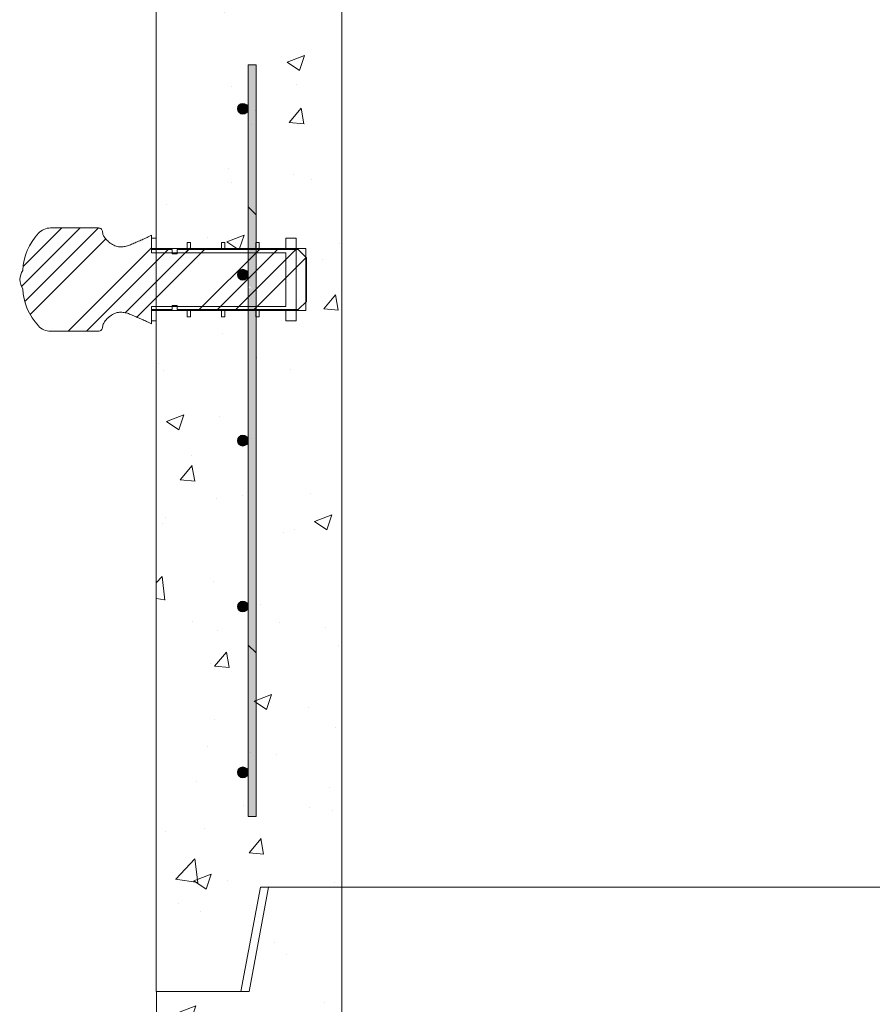
# Model space of a CAD drawing. Extents: x -2250 to 71298, y -18526 to 4041.
# Drawn here: x 39997 to 40521, y 872 to 1477 of the extents above; entities that cross this region are included whole.
import ezdxf

# ---------------------------------------------------------------- set-up
doc = ezdxf.new("R2010")
doc.units = 0
doc.linetypes.add('SLD-Solid', pattern=[0])
doc.layers.get('0').update_dxf_attribs({"lineweight": 9})

msp = doc.modelspace()

# ---------------------------------------------------------------- hatches: boundary and pattern name
h = msp.add_hatch()
h.set_pattern_fill('AR-CONC', color=256, scale=0.6, style=0)
h.set_pattern_definition([(50, (-6633.955, 319.64), (109.3108, -9.56345), [11.43, -125.73]), (355, (-6633.96, 319.64), (-21.14605, 114.6341), [9.144, -100.58435]), (100.45144, (-6624.85, 318.84), (88.16475, 105.07065), [9.714, -106.85415]), (46.1842, (-6633.96, 350.12), (162.64742, -25.2254), [17.145, -188.595]), (96.63556, (-6620.4, 348.01), (142.4425, 148.4557), [14.571, -160.28136]), (351.18415, (-6633.96, 350.12), (142.4425, 148.4557), [13.716, -150.87584]), (21, (-6618.715, 342.5), (90.96863, -61.35912), [11.43, -125.73]), (326, (-6618.72, 342.5), (37.08122, 110.51278), [9.144, -100.584]), (71.45144, (-6611.13, 337.38), (128.04985, 49.15366), [9.714, -106.85396]), (37.5, (-6633.955, 319.636), (1.853162, 50.733023), [0, -99.3648, 0, -102.108, 0, -100.965]), (7.5, (-6633.955, 319.636), (40.0918, 60.108345), [0, -58.2168, 0, -97.0788, 0, -38.481]), (327.5, (-6667.94, 319.636), (81.354357, -3.437246), [0, -38.1, 0, -118.872, 0, -157.734]), (317.5, (-6683.18, 319.636), (88.87751, 15.25589), [0, -49.53, 0, -78.9432, 0, -112.014])])
h.paths.add_polyline_path([(40194.46066, 1553.47291), (40149.5439, 1553.47291), (40137.5439, 1489.47291), (40080.37742, 1489.47291), (40080.37742, 1336.11314), (40099.42741, 1336.11314), (40099.42741, 1339.92319), (40101.45941, 1339.92319), (40101.45941, 1336.11314), (40120.50941, 1336.11314), (40120.50941, 1339.92319), (40122.54141, 1339.92319), (40122.54141, 1336.11314), (40141.59141, 1336.11314), (40141.59141, 1339.92319), (40141.90746, 1449.23528), (40141.90807, 1339.92319), (40143.62341, 1339.92319), (40143.62341, 1336.11314), (40160.04356, 1336.11314), (40160.04356, 1342.46318), (40166.39356, 1342.46318), (40166.39356, 1336.11314), (40172.49356, 1336.11314), (40172.49356, 1330.68501), (40172.57805, 1330.60052), (40172.73967, 1330.76215), (40172.73967, 1303.68738), (40172.49356, 1298.01313), (40166.39356, 1298.01313), (40166.39356, 1291.66321), (40160.04356, 1291.66321), (40160.04356, 1298.01313), (40143.62341, 1298.01313), (40143.62341, 1294.20321), (40141.90833, 1294.20321), (40141.91004, 987.07411), (40137.03004, 987.07408), (40137.02701, 987.07738), (40141.90701, 987.07738), (40141.90701, 1087.51008), (40137.02945, 1092.38758), (40137.02701, 1092.39088), (40141.90701, 1087.51088), (40141.90701, 1294.20321), (40141.59141, 1294.20321), (40141.59141, 1298.01313), (40122.54141, 1298.01313), (40122.54141, 1294.20321), (40120.50941, 1294.20321), (40120.50941, 1298.01313), (40101.45941, 1298.01313), (40101.45941, 1294.20321), (40099.42741, 1294.20321), (40099.42741, 1298.01313), (40080.37742, 1298.01313), (40080.37742, 1291.66321), (40080.37742, 879.47291), (40132.37742, 879.47291), (40144.46066, 943.47291), (40194.46066, 943.47291)])
h.paths.add_polyline_path([(40130.35875, 1218.07407, -1), (40137.02875, 1218.07407, -1)], flags=16)
h.paths.add_polyline_path([(40130.35932, 1116.07407, -1), (40137.02932, 1116.07407, -1)], flags=16)
h.paths.add_polyline_path([(40130.35989, 1014.07407, -1), (40137.02989, 1014.07407, -1)], flags=16)
h.paths.add_polyline_path([(40130.35701, 1422.07738, -1), (40137.02701, 1422.07738, -1)], flags=16)
h.paths.add_polyline_path([(41375.5439, 1489.47291), (41318.5439, 1489.47291), (41306.5439, 1553.47291), (41261.46066, 1553.47291), (41261.46066, 943.47291), (41311.46066, 943.47291), (41323.5439, 879.47291), (41375.5439, 879.47291)])
h.paths.add_polyline_path([(41318.72593, 1014.07738, -1), (41325.39593, 1014.07738, -1), (41318.72593, 1014.07738), (41318.72593, 987.07738), (41313.84593, 987.07738), (41313.84593, 1449.07738), (41318.72593, 1449.07738), (41318.72593, 1422.07738, -1), (41325.39593, 1422.07738, -1), (41318.72593, 1422.07738), (41318.72593, 1320.07738, -1), (41325.39593, 1320.07738, -1), (41318.72593, 1320.07738), (41318.72593, 1218.07738, -1), (41325.39593, 1218.07738, -1), (41318.72593, 1218.07738), (41318.72593, 1116.07738, -1), (41325.39593, 1116.07738, -1), (41318.72593, 1116.07738)], flags=16)
h = msp.add_hatch()
h.set_pattern_fill('AR-CONC', color=256, scale=0.6, style=0)
h.set_pattern_definition([(50, (-4870.9, 533.94), (109.3108, -9.56345), [11.43, -125.73]), (355, (-4870.9, 533.94), (-21.14605, 114.6341), [9.144, -100.58435]), (100.45144, (-4861.79, 533.14), (88.16475, 105.07065), [9.714, -106.85415]), (46.1842, (-4870.9, 564.42), (162.64742, -25.2254), [17.145, -188.595]), (96.63556, (-4857.35, 562.32), (142.4425, 148.4557), [14.571, -160.28136]), (351.18415, (-4870.9, 564.42), (142.4425, 148.4557), [13.716, -150.87584]), (21, (-4855.66, 556.8), (90.96863, -61.35912), [11.43, -125.73]), (326, (-4855.66, 556.8), (37.08122, 110.51278), [9.144, -100.584]), (71.45144, (-4848.08, 551.69), (128.04985, 49.15366), [9.714, -106.85396]), (37.5, (-4870.903, 533.94), (1.853162, 50.733023), [0, -99.3648, 0, -102.108, 0, -100.965]), (7.5, (-4870.903, 533.94), (40.0918, 60.108345), [0, -58.2168, 0, -97.0788, 0, -38.481]), (327.5, (-4904.89, 533.94), (81.354357, -3.437246), [0, -38.1, 0, -118.872, 0, -157.734]), (317.5, (-4920.13, 533.94), (88.87751, 15.2559), [0, -49.53, 0, -78.9432, 0, -112.014])])
h.paths.add_polyline_path([(40194.5439, 943.47291), (40149.5439, 943.47291), (40137.5439, 879.47291), (40080.5439, 879.47291), (40080.5439, 751.83973), (40083.42776, 751.83973), (40083.42776, 745.48981), (40102.47776, 745.48981), (40102.47776, 749.29974), (40104.50976, 749.29974), (40104.50976, 745.48981), (40122.44545, 745.48981), (40122.44545, 763.47717, -1), (40115.77545, 763.47717, -1), (40122.44545, 763.47717), (40122.44545, 840.97717), (40127.32545, 840.97717), (40127.32545, 745.48981), (40144.64176, 745.48981), (40144.64176, 749.29974), (40146.67376, 749.29974), (40146.67376, 745.48981), (40163.0939, 745.48981), (40163.0939, 751.83973), (40169.4439, 751.83973), (40169.4439, 745.48981), (40175.5439, 745.48981), (40175.5439, 740.06168), (40175.79002, 739.81557), (40175.79002, 713.06405), (40175.5439, 707.38981), (40169.4439, 707.38981), (40169.4439, 701.03976), (40163.0939, 701.03976), (40163.0939, 707.38981), (40146.67376, 707.38981), (40146.67376, 703.57976), (40144.64176, 703.57976), (40144.64176, 707.38981), (40127.32545, 707.38981), (40127.32545, 73.97717), (40122.44545, 73.97717), (40122.44545, 151.47717, -1), (40115.77545, 151.47717, -1), (40122.44545, 151.47717), (40122.44545, 253.47717, -1), (40115.77545, 253.47717, -1), (40122.44545, 253.47717), (40122.44545, 355.47717, -1), (40115.77545, 355.47717, -1), (40122.44545, 355.47717), (40122.44545, 457.47717, -1), (40115.77545, 457.47717, -1), (40122.44545, 457.47717), (40122.44545, 559.47717, -1), (40115.77545, 559.47717, -1), (40122.44545, 559.47717), (40122.44545, 661.47717, -1), (40115.77545, 661.47717, -1), (40122.44545, 661.47717), (40122.44545, 707.38981), (40104.50976, 707.38981), (40104.50976, 703.57976), (40102.47776, 703.57976), (40102.47776, 707.38981), (40083.42776, 707.38981), (40083.42776, 701.03976), (40080.5439, 701.03976), (40080.5439, -34.52709), (40132.37742, -34.52709), (40144.46066, 29.47291), (40194.62715, 29.47291)])
h.paths.add_polyline_path([(41375.5439, 879.47291), (41318.5439, 879.47291), (41306.5439, 943.47291), (41261.5439, 943.47291), (41261.46066, 29.47291), (41311.46066, 29.47291), (41323.5439, -34.52709), (41375.5439, -34.52709)])
h.paths.add_polyline_path([(41328.76118, 840.97717), (41333.64118, 840.97717), (41333.64118, 763.47717, -1), (41340.31118, 763.47717, -1), (41333.64118, 763.47717), (41333.64118, 661.47717, -1), (41340.31118, 661.47717, -1), (41333.64118, 661.47717), (41333.64118, 559.47717, -1), (41340.31118, 559.47717, -1), (41333.64118, 559.47717), (41333.64118, 457.47717, -1), (41340.31118, 457.47717, -1), (41333.64118, 457.47717), (41333.64118, 355.47717, -1), (41340.31118, 355.47717, -1), (41333.64118, 355.47717), (41333.64118, 253.47717, -1), (41340.31118, 253.47717, -1), (41333.64118, 253.47717), (41333.64118, 151.47717, -1), (41340.31118, 151.47717, -1), (41333.64118, 151.47717), (41333.64118, 73.97717), (41328.76118, 73.97717)], flags=16)

# ---------------------------------------------------------------- linework, layer by layer
for p, q in [((40194.46066, 943.47291), (40194.46066, 1553.47291)), ((40080.37742, 879.47291), (40080.37742, 1489.47291)), ((41261.46066, 943.47291), (40194.46066, 943.47291)), ((41261.5439, 943.47291), (40194.5439, 943.47291)), ((40194.5439, 943.47291), (40194.62715, 29.47291)), ((40080.5439, 879.47291), (40080.5439, -34.52709))]:
    msp.add_line(p, q)
at = {"color": 7, "linetype": 'SLD-Solid', "lineweight": 15}
for p, q in [((40137.02701, 987.07738), (40137.02701, 1449.07738)), ((40137.02701, 1449.07738), (40141.90701, 1449.07738)), ((40137.03004, 987.07408), (40137.02746, 1449.07408)), ((40141.90701, 1449.07738), (40141.90701, 987.07738)), ((40141.90746, 1449.07411), (40141.91004, 987.07411)), ((40044.90136, 1348.81322), (40015.48213, 1348.81322)), ((40077.49356, 1344.27135), (40076.38004, 1343.71809)), ((40077.49356, 1335.51888), (40077.49356, 1344.27135)), ((40077.49356, 1342.46318), (40077.49356, 1333.57315)), ((40080.37742, 1342.46318), (40077.49356, 1342.46318)), ((40080.37742, 1336.11314), (40080.37742, 1342.46318)), ((40099.42741, 1339.92319), (40099.42741, 1336.11314)), ((40101.45941, 1339.92319), (40099.42741, 1339.92319)), ((40101.45941, 1336.11314), (40101.45941, 1339.92319)), ((40120.50941, 1339.92319), (40120.50941, 1336.11314)), ((40122.54141, 1339.92319), (40120.50941, 1339.92319)), ((40122.54141, 1336.11314), (40122.54141, 1339.92319)), ((40141.59141, 1339.92319), (40141.59141, 1336.11314)), ((40143.62341, 1339.92319), (40141.59141, 1339.92319)), ((40143.62341, 1336.11314), (40143.62341, 1339.92319)), ((40160.04356, 1342.46318), (40160.04356, 1336.11314)), ((40166.39356, 1342.46318), (40160.04356, 1342.46318)), ((40166.39356, 1291.66321), (40166.39356, 1342.46318)), ((40077.49356, 1336.11314), (40172.49356, 1336.11314)), ((40090.19356, 1335.51888), (40077.49356, 1335.51888)), ((40077.49356, 1333.57315), (40160.04356, 1333.57315)), ((40099.42741, 1336.11314), (40080.37742, 1336.11314)), ((40090.19356, 1332.97889), (40090.19356, 1335.51888)), ((40093.36856, 1332.97889), (40090.19356, 1332.97889)), ((40093.36856, 1335.51888), (40093.36856, 1332.97889)), ((40167.65967, 1335.51888), (40093.36856, 1335.51888)), ((40120.50941, 1336.11314), (40101.45941, 1336.11314)), ((40141.59141, 1336.11314), (40122.54141, 1336.11314)), ((40160.04356, 1336.11314), (40143.62341, 1336.11314)), ((40160.04356, 1333.57315), (40160.04356, 1300.55313)), ((40172.73967, 1330.4389), (40167.65967, 1335.51888)), ((40172.49356, 1298.01313), (40172.49356, 1336.11314)), ((40172.73967, 1303.68738), (40172.73967, 1330.4389)), ((40167.65967, 1298.60739), (40172.73967, 1303.68738)), ((40077.49356, 1300.55313), (40077.49356, 1291.66321)), ((40160.04356, 1300.55313), (40077.49356, 1300.55313)), ((40077.49356, 1298.60739), (40090.19356, 1298.60739)), ((40077.49356, 1289.85493), (40077.49356, 1298.60739)), ((40172.49356, 1298.01313), (40077.49356, 1298.01313)), ((40080.37742, 1298.01313), (40099.42741, 1298.01313)), ((40080.37742, 1291.66321), (40080.37742, 1298.01313)), ((40090.19356, 1301.14738), (40093.36856, 1301.14738)), ((40090.19356, 1298.60739), (40090.19356, 1301.14738)), ((40093.36856, 1301.14738), (40093.36856, 1298.60739)), ((40093.36856, 1298.60739), (40167.65967, 1298.60739)), ((40099.42741, 1298.01313), (40099.42741, 1294.20321)), ((40101.45941, 1298.01313), (40120.50941, 1298.01313)), ((40101.45941, 1294.20321), (40101.45941, 1298.01313)), ((40120.50941, 1298.01313), (40120.50941, 1294.20321)), ((40122.54141, 1298.01313), (40141.59141, 1298.01313)), ((40122.54141, 1294.20321), (40122.54141, 1298.01313)), ((40141.59141, 1298.01313), (40141.59141, 1294.20321)), ((40143.62341, 1298.01313), (40160.04356, 1298.01313)), ((40143.62341, 1294.20321), (40143.62341, 1298.01313)), ((40160.04356, 1298.01313), (40160.04356, 1291.66321)), ((40076.38004, 1290.4083), (40077.49356, 1289.85493)), ((40077.49356, 1291.66321), (40080.37742, 1291.66321)), ((40099.42741, 1294.20321), (40101.45941, 1294.20321)), ((40120.50941, 1294.20321), (40122.54141, 1294.20321)), ((40141.59141, 1294.20321), (40143.62341, 1294.20321)), ((40160.04356, 1291.66321), (40166.39356, 1291.66321)), ((40015.48213, 1285.31317), (40044.90136, 1285.31317)), ((40137.02701, 987.07738), (40141.90701, 987.07738)), ((40137.03004, 987.07408), (40141.91004, 987.07411))]:
    msp.add_line(p, q, dxfattribs=at)
at = {"color": 7, "linetype": 'SLD-Solid', "lineweight": 0}
for p, q in [((40141.90701, 1356.9185), (40137.02701, 1361.7985)), ((39997.8504, 1313.02739), (40033.63617, 1348.81316)), ((39998.81185, 1325.21417), (40022.41085, 1348.81316)), ((39999.71253, 1303.6642), (40044.8615, 1348.81316)), ((40002.94867, 1295.67499), (40049.46518, 1342.19149)), ((40026.26277, 1285.31316), (40077.49356, 1336.54395)), ((40037.48809, 1285.31316), (40087.69387, 1335.51894)), ((40061.39777, 1296.56911), (40100.3476, 1335.51894)), ((40068.55259, 1293.92698), (40110.14454, 1335.51894)), ((40098.40182, 1333.57316), (40101.45941, 1336.63075)), ((40106.90892, 1298.60739), (40143.82046, 1335.51894)), ((40118.13424, 1298.60739), (40155.04579, 1335.51894)), ((40129.35957, 1298.60739), (40166.27111, 1335.51894)), ((40140.58492, 1298.60739), (40172.57807, 1330.60054)), ((40141.90701, 1087.51088), (40137.02701, 1092.39088)), ((40141.90948, 1087.50761), (40137.02945, 1092.38758))]:
    msp.add_line(p, q, dxfattribs=at)
for points in [[(40080.37742, 879.47291), (40132.37742, 879.47291), (40144.46066, 943.47291), (40194.46066, 943.47291)], [(40080.5439, 879.47291), (40137.5439, 879.47291), (40149.5439, 943.47291), (40194.5439, 943.47291)]]:
    msp.add_lwpolyline(points)
at = {"color": 7, "linetype": 'SLD-Solid', "lineweight": 15}
for centre in [(40133.69201, 1422.07738), (40133.69201, 1320.07738), (40133.69201, 1218.07738), (40133.69375, 1218.07407), (40133.69201, 1116.07738), (40133.69432, 1116.07407), (40133.69201, 1014.07738), (40133.69489, 1014.07407)]:
    msp.add_circle(centre, 3.335, dxfattribs=at)
for centre, radius, start, end in [((40035.11445, 1320.66053), 36.79011, 137.4953518, 176.81478145), ((40015.48213, 1338.65316), 10.16, 90, 137.4953518), ((40044.90136, 1346.27316), 2.54, 359.11935761, 90), ((40009.759, 1315.81493), 13.30129, 148.8031465, 174.61526873), ((40009.759, 1318.3114), 13.30129, 185.38473127, 211.1968535), ((40035.11445, 1313.4658), 36.79011, 183.18521855, 222.5046482), ((40015.48213, 1295.47316), 10.16, 222.5046482, 270), ((40044.90136, 1287.85316), 2.54, 270, 0.88064239)]:
    msp.add_arc(centre, radius, start, end, dxfattribs=at)
for points, knots in [([(40076.38004, 1343.71809), (40075.73072, 1343.40325), (40074.20645, 1342.66417), (40071.67143, 1341.54974), (40068.84882, 1340.31538), (40066.06139, 1339.07341), (40063.39769, 1337.95819), (40060.70715, 1337.21081), (40057.85305, 1336.99766), (40054.87522, 1337.72103), (40052.27661, 1339.28713), (40050.10287, 1341.18067), (40048.62028, 1343.02113), (40047.64894, 1344.70733), (40047.50559, 1345.7602), (40047.44106, 1346.23413)], [0, 0, 0, 0, 0.062750527, 0.147305381, 0.24078265, 0.330654989, 0.412738013, 0.491668478, 0.572626158, 0.658868262, 0.75337206, 0.833822429, 0.908337149, 0.958740393, 1, 1, 1, 1]), ([(40047.44106, 1287.89215), (40047.48567, 1288.28864), (40047.5835, 1289.15799), (40048.22573, 1290.4378), (40049.18459, 1291.85383), (40050.51922, 1293.31498), (40052.44251, 1294.94036), (40054.87593, 1296.40549), (40057.85287, 1297.12868), (40060.70722, 1296.91564), (40063.39762, 1296.16801), (40066.06143, 1295.05303), (40068.84881, 1293.811), (40071.67143, 1292.57665), (40074.20645, 1291.46222), (40075.73072, 1290.72314), (40076.38004, 1290.4083)], [0, 0, 0, 0, 0.034461018, 0.075559091, 0.12255194, 0.183263991, 0.246763658, 0.341251985, 0.4274784, 0.508421353, 0.587338345, 0.669405159, 0.759261151, 0.852721415, 0.937260888, 1, 1, 1, 1])]:
    msp.add_open_spline(points, degree=3, knots=knots, dxfattribs=at)
for points in [[(40139.49148, 1359.33403), (40139.49148, 1449.07738), (40137.02701, 1361.7985)], [(40137.02701, 1361.7985), (40139.49148, 1449.07738), (40137.02701, 1449.07738)], [(40141.90701, 1356.9185), (40141.90701, 1449.07738), (40139.49148, 1359.33403)], [(40139.49148, 1359.33403), (40141.90701, 1449.07738), (40139.49148, 1449.07738)], [(40130.99394, 1420.5397), (40130.99394, 1423.61506), (40130.35701, 1422.07738)], [(40131.33381, 1419.71918), (40131.33381, 1424.43558), (40130.99394, 1420.5397)], [(40130.99394, 1420.5397), (40131.33381, 1424.43558), (40130.99394, 1423.61506)], [(40132.66144, 1419.16926), (40132.66144, 1424.9855), (40131.33381, 1419.71918)], [(40131.33381, 1419.71918), (40132.66144, 1424.9855), (40131.33381, 1424.43558)], [(40133.69201, 1418.74238), (40133.69201, 1425.41238), (40132.66144, 1419.16926)], [(40132.66144, 1419.16926), (40133.69201, 1425.41238), (40132.66144, 1424.9855)], [(40133.69201, 1418.74238), (40134.72258, 1424.9855), (40133.69201, 1425.41238)], [(40134.72258, 1419.16926), (40134.72258, 1424.9855), (40133.69201, 1418.74238)], [(40134.72258, 1419.16926), (40136.05021, 1424.43558), (40134.72258, 1424.9855)], [(40136.05021, 1419.71918), (40136.05021, 1424.43558), (40134.72258, 1419.16926)], [(40136.05021, 1419.71918), (40136.39008, 1423.61506), (40136.05021, 1424.43558)], [(40136.39008, 1420.5397), (40136.39008, 1423.61506), (40136.05021, 1419.71918)], [(40136.39008, 1420.5397), (40137.02701, 1422.07738), (40136.39008, 1423.61506)], [(40137.02701, 1313.32303), (40139.49148, 1359.33403), (40137.02701, 1361.7985)], [(40139.49148, 1311.45779), (40139.49148, 1359.33403), (40137.02701, 1313.32303)], [(40139.49148, 1089.9264), (40141.90701, 1356.9185), (40139.49148, 1359.33403)], [(40141.90701, 1087.51088), (40141.90701, 1356.9185), (40139.49148, 1089.9264)], [(40139.49394, 1089.92312), (40141.90798, 1356.91524), (40139.49244, 1359.33075)], [(40141.90948, 1087.50761), (40141.90798, 1356.91524), (40139.49394, 1089.92312)], [(40130.99394, 1318.5397), (40130.99394, 1321.61506), (40130.35701, 1320.07738)], [(40131.33381, 1317.71918), (40131.33381, 1322.43558), (40130.99394, 1318.5397)], [(40130.99394, 1318.5397), (40131.33381, 1322.43558), (40130.99394, 1321.61506)], [(40132.66144, 1317.16926), (40132.66144, 1322.9855), (40131.33381, 1317.71918)], [(40131.33381, 1317.71918), (40132.66144, 1322.9855), (40131.33381, 1322.43558)], [(40133.69201, 1316.74238), (40133.69201, 1323.41238), (40132.66144, 1317.16926)], [(40132.66144, 1317.16926), (40133.69201, 1323.41238), (40132.66144, 1322.9855)], [(40133.69201, 1316.74238), (40134.72258, 1322.9855), (40133.69201, 1323.41238)], [(40134.72258, 1317.16926), (40134.72258, 1322.9855), (40133.69201, 1316.74238)], [(40134.72258, 1317.16926), (40136.05021, 1322.43558), (40134.72258, 1322.9855)], [(40136.05021, 1317.71918), (40136.05021, 1322.43558), (40134.72258, 1317.16926)], [(40136.05021, 1317.71918), (40136.39008, 1321.61506), (40136.05021, 1322.43558)], [(40136.39008, 1318.5397), (40136.39008, 1321.61506), (40136.05021, 1317.71918)], [(40136.39008, 1318.5397), (40137.02701, 1320.07738), (40136.39008, 1321.61506)], [(40137.02701, 1092.39088), (40139.49148, 1311.45779), (40137.02701, 1312.26786)], [(40139.49148, 1089.9264), (40139.49148, 1311.45779), (40137.02701, 1092.39088)], [(40137.02945, 1092.38758), (40139.49271, 1311.45451), (40137.02823, 1312.26456)], [(40139.49394, 1089.92312), (40139.49271, 1311.45451), (40137.02945, 1092.38758)], [(40130.99394, 1216.5397), (40130.99394, 1220.03764), (40130.35701, 1218.07738)], [(40130.99569, 1216.53637), (40130.99567, 1220.03431), (40130.35875, 1218.07405)], [(40131.33381, 1215.71918), (40131.33381, 1220.28458), (40130.99394, 1216.5397)], [(40130.99394, 1216.5397), (40131.33381, 1220.28458), (40130.99394, 1220.03764)], [(40130.99569, 1216.53637), (40131.33554, 1220.28125), (40130.99567, 1220.03431)], [(40131.33556, 1215.71585), (40131.33554, 1220.28125), (40130.99569, 1216.53637)], [(40132.66144, 1215.16926), (40132.66144, 1221.24915), (40131.33381, 1215.71918)], [(40131.33381, 1215.71918), (40132.66144, 1221.24915), (40131.33381, 1220.28458)], [(40131.33556, 1215.71585), (40132.66316, 1221.24583), (40131.33554, 1220.28125)], [(40132.6632, 1215.16594), (40132.66316, 1221.24583), (40131.33556, 1215.71585)], [(40133.69201, 1214.74238), (40133.69201, 1221.24915), (40132.66144, 1215.16926)], [(40132.66144, 1215.16926), (40133.69201, 1221.24915), (40132.66144, 1221.24915)], [(40132.6632, 1215.16594), (40133.69374, 1221.24584), (40132.66316, 1221.24583)], [(40133.69377, 1214.73907), (40133.69374, 1221.24584), (40132.6632, 1215.16594)], [(40134.72258, 1215.16926), (40134.72258, 1221.24915), (40133.69201, 1214.74238)], [(40133.69201, 1214.74238), (40134.72258, 1221.24915), (40133.69201, 1221.24915)], [(40133.69377, 1214.73907), (40134.72431, 1221.24585), (40133.69374, 1221.24584)], [(40134.72434, 1215.16595), (40134.72431, 1221.24585), (40133.69377, 1214.73907)], [(40134.72258, 1215.16926), (40136.05021, 1220.28458), (40134.72258, 1221.24915)], [(40136.05021, 1215.71918), (40136.05021, 1220.28458), (40134.72258, 1215.16926)], [(40134.72434, 1215.16595), (40136.05194, 1220.28127), (40134.72431, 1221.24585)], [(40136.05197, 1215.71588), (40136.05194, 1220.28127), (40134.72434, 1215.16595)], [(40136.05021, 1215.71918), (40136.39008, 1220.03764), (40136.05021, 1220.28458)], [(40136.39008, 1216.5397), (40136.39008, 1220.03764), (40136.05021, 1215.71918)], [(40136.05197, 1215.71588), (40136.39181, 1220.03434), (40136.05194, 1220.28127)], [(40136.39183, 1216.5364), (40136.39181, 1220.03434), (40136.05197, 1215.71588)], [(40136.39008, 1216.5397), (40137.02701, 1218.07738), (40136.39008, 1220.03764)], [(40136.39183, 1216.5364), (40137.02875, 1218.07408), (40136.39181, 1220.03434)], [(40130.99394, 1114.5397), (40130.99394, 1118.03764), (40130.35701, 1116.07738)], [(40130.99626, 1114.53637), (40130.99624, 1118.03431), (40130.35932, 1116.07405)], [(40131.33381, 1113.71918), (40131.33381, 1118.28458), (40130.99394, 1114.5397)], [(40130.99394, 1114.5397), (40131.33381, 1118.28458), (40130.99394, 1118.03764)], [(40130.99626, 1114.53637), (40131.33611, 1118.28125), (40130.99624, 1118.03431)], [(40131.33613, 1113.71585), (40131.33611, 1118.28125), (40130.99626, 1114.53637)], [(40132.66144, 1113.16926), (40132.66144, 1119.24915), (40131.33381, 1113.71918)], [(40131.33381, 1113.71918), (40132.66144, 1119.24915), (40131.33381, 1118.28458)], [(40131.33613, 1113.71585), (40132.66373, 1119.24583), (40131.33611, 1118.28125)], [(40132.66377, 1113.16594), (40132.66373, 1119.24583), (40131.33613, 1113.71585)], [(40133.69201, 1112.74238), (40133.69201, 1119.24915), (40132.66144, 1113.16926)], [(40132.66144, 1113.16926), (40133.69201, 1119.24915), (40132.66144, 1119.24915)], [(40132.66377, 1113.16594), (40133.6943, 1119.24584), (40132.66373, 1119.24583)], [(40133.69434, 1112.73907), (40133.6943, 1119.24584), (40132.66377, 1113.16594)], [(40134.72258, 1113.16926), (40134.72258, 1119.24915), (40133.69201, 1112.74238)], [(40133.69201, 1112.74238), (40134.72258, 1119.24915), (40133.69201, 1119.24915)], [(40133.69434, 1112.73907), (40134.72488, 1119.24585), (40133.6943, 1119.24584)], [(40134.72491, 1113.16595), (40134.72488, 1119.24585), (40133.69434, 1112.73907)], [(40134.72258, 1113.16926), (40136.05021, 1118.28458), (40134.72258, 1119.24915)], [(40136.05021, 1113.71918), (40136.05021, 1118.28458), (40134.72258, 1113.16926)], [(40134.72491, 1113.16595), (40136.05251, 1118.28127), (40134.72488, 1119.24585)], [(40136.05254, 1113.71588), (40136.05251, 1118.28127), (40134.72491, 1113.16595)], [(40136.05021, 1113.71918), (40136.39008, 1118.03764), (40136.05021, 1118.28458)], [(40136.39008, 1114.5397), (40136.39008, 1118.03764), (40136.05021, 1113.71918)], [(40136.05254, 1113.71588), (40136.39238, 1118.03434), (40136.05251, 1118.28127)], [(40136.3924, 1114.5364), (40136.39238, 1118.03434), (40136.05254, 1113.71588)], [(40136.39008, 1114.5397), (40137.02701, 1116.07738), (40136.39008, 1118.03764)], [(40136.3924, 1114.5364), (40137.02932, 1116.07408), (40136.39238, 1118.03434)], [(40137.02701, 987.07738), (40139.49148, 1089.9264), (40137.02701, 1092.39088)], [(40139.49148, 987.07738), (40139.49148, 1089.9264), (40137.02701, 987.07738)], [(40137.03004, 987.07408), (40139.49394, 1089.92312), (40137.02945, 1092.38758)], [(40139.49452, 987.0741), (40139.49394, 1089.92312), (40137.03004, 987.07408)], [(40139.49148, 987.07738), (40141.90701, 1087.51088), (40139.49148, 1089.9264)], [(40139.49452, 987.0741), (40141.90948, 1087.50761), (40139.49394, 1089.92312)], [(40141.90701, 987.07738), (40141.90701, 1087.51088), (40139.49148, 987.07738)], [(40141.91004, 987.07411), (40141.90948, 1087.50761), (40139.49452, 987.0741)], [(40132.66144, 1011.16926), (40132.66144, 1016.9855), (40131.33381, 1011.71918)], [(40131.33381, 1011.71918), (40132.66144, 1016.9855), (40131.33381, 1016.43558)], [(40131.3367, 1011.71585), (40132.6643, 1016.98218), (40131.33668, 1016.43225)], [(40132.66434, 1011.16594), (40132.6643, 1016.98218), (40131.3367, 1011.71585)], [(40133.69201, 1010.74238), (40133.69201, 1017.41238), (40132.66144, 1011.16926)], [(40132.66144, 1011.16926), (40133.69201, 1017.41238), (40132.66144, 1016.9855)], [(40132.66434, 1011.16594), (40133.69487, 1017.40907), (40132.6643, 1016.98218)], [(40133.69491, 1010.73907), (40133.69487, 1017.40907), (40132.66434, 1011.16594)], [(40133.69201, 1010.74238), (40134.72258, 1016.9855), (40133.69201, 1017.41238)], [(40134.72258, 1011.16926), (40134.72258, 1016.9855), (40133.69201, 1010.74238)], [(40133.69491, 1010.73907), (40134.72545, 1016.98219), (40133.69487, 1017.40907)], [(40134.72548, 1011.16595), (40134.72545, 1016.98219), (40133.69491, 1010.73907)], [(40134.72258, 1011.16926), (40136.05021, 1016.43558), (40134.72258, 1016.9855)], [(40134.72548, 1011.16595), (40136.05308, 1016.43228), (40134.72545, 1016.98219)], [(40130.99394, 1012.5397), (40130.99394, 1015.61506), (40130.35701, 1014.07738)], [(40130.99683, 1012.53637), (40130.99681, 1015.61173), (40130.35989, 1014.07405)], [(40131.33381, 1011.71918), (40131.33381, 1016.43558), (40130.99394, 1012.5397)], [(40130.99394, 1012.5397), (40131.33381, 1016.43558), (40130.99394, 1015.61506)], [(40130.99683, 1012.53637), (40131.33668, 1016.43225), (40130.99681, 1015.61173)], [(40131.3367, 1011.71585), (40131.33668, 1016.43225), (40130.99683, 1012.53637)], [(40136.05021, 1011.71918), (40136.05021, 1016.43558), (40134.72258, 1011.16926)], [(40136.05311, 1011.71588), (40136.05308, 1016.43228), (40134.72548, 1011.16595)], [(40136.05021, 1011.71918), (40136.39008, 1015.61506), (40136.05021, 1016.43558)], [(40136.39008, 1012.5397), (40136.39008, 1015.61506), (40136.05021, 1011.71918)], [(40136.05311, 1011.71588), (40136.39295, 1015.61176), (40136.05308, 1016.43228)], [(40136.39297, 1012.5364), (40136.39295, 1015.61176), (40136.05311, 1011.71588)], [(40136.39008, 1012.5397), (40137.02701, 1014.07738), (40136.39008, 1015.61506)], [(40136.39297, 1012.5364), (40137.02989, 1014.07408), (40136.39295, 1015.61176)]]:
    msp.add_solid(points)

doc.saveas('drawing.dxf')
